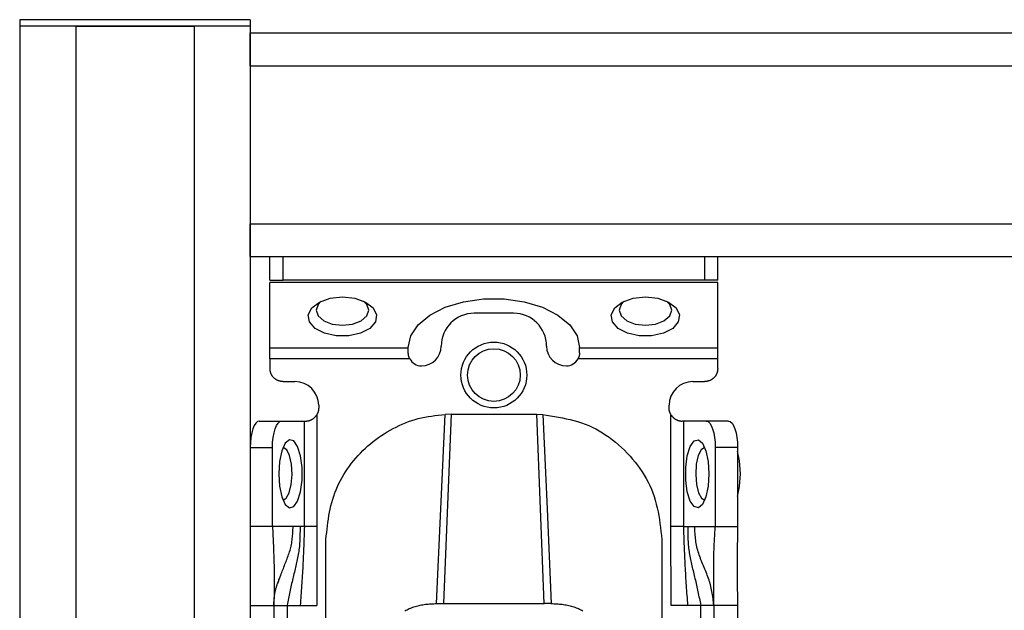
# Model space of a CAD drawing. Extents: x 658 to 4839, y 153 to 3094.
# Drawn here: x 1841 to 1915, y 902 to 947 of the extents above; entities that cross this region are included whole.
import ezdxf

# ---------------------------------------------------------------- set-up
doc = ezdxf.new("R2010")
doc.units = 0
doc.layers.get('0').update_dxf_attribs({"linetype": 'CONTINUOUS'})

msp = doc.modelspace()

# ---------------------------------------------------------------- linework, layer by layer
at = {"color": 7, "linetype": 'CONTINUOUS'}
for p, q in [((1840.574, 946.775), (1840.574, 946.275)), ((1858.074, 946.775), (1840.574, 946.775)), ((1858.074, 946.775), (1858.074, 946.275)), ((1840.574, 946.275), (1840.574, 647.275)), ((1844.824, 946.275), (1840.574, 946.275)), ((1858.074, 946.275), (1840.574, 946.275)), ((1844.824, 946.275), (1844.824, 647.275)), ((1844.824, 946.275), (1853.824, 946.275)), ((1853.824, 946.275), (1853.824, 647.275)), ((1858.074, 946.275), (1853.824, 946.275)), ((1858.074, 946.275), (1858.074, 647.275)), ((1858.074, 945.775), (2421.074, 945.775)), ((1858.074, 943.275), (1858.074, 945.775)), ((1858.074, 943.275), (2421.074, 943.275)), ((1858.074, 943.275), (1858.074, 931.275)), ((1858.074, 931.275), (2421.074, 931.275)), ((1858.074, 928.775), (1858.074, 931.275)), ((1858.074, 928.775), (2421.074, 928.775)), ((1859.574, 926.975), (1859.574, 928.775)), ((1860.574, 926.975), (1860.574, 928.775)), ((1892.574, 928.775), (1892.574, 926.975)), ((1893.574, 926.975), (1893.574, 928.775)), ((1859.574, 926.975), (1860.574, 926.975)), ((1892.574, 926.975), (1860.574, 926.975)), ((1893.574, 926.975), (1892.574, 926.975)), ((1893.574, 926.794), (1859.574, 926.794)), ((1859.574, 921.835), (1859.574, 926.794)), ((1893.574, 921.835), (1893.574, 926.794)), ((1878.074, 924.473), (1875.074, 924.473)), ((1859.574, 921.835), (1870.074, 921.835)), ((1870.074, 921.835), (1870.074, 921.859)), ((1870.074, 921.473), (1870.074, 921.835)), ((1883.074, 921.835), (1883.074, 921.859)), ((1883.074, 921.835), (1893.574, 921.835)), ((1883.074, 921.473), (1883.074, 921.835)), ((1870.185, 921.016), (1859.574, 921.016)), ((1859.574, 921.016), (1859.574, 920.275)), ((1893.574, 921.016), (1882.963, 921.016)), ((1893.574, 920.275), (1893.574, 921.016)), ((1860.574, 919.275), (1861.474, 919.275)), ((1891.674, 919.275), (1892.574, 919.275)), ((1863.274, 917.475), (1863.274, 917.275)), ((1889.874, 917.275), (1889.874, 917.475)), ((1863.128, 916.756), (1863.128, 908.275)), ((1873.324, 916.795), (1872.753, 902.415)), ((1873.324, 916.795), (1872.867, 916.784)), ((1873.324, 916.795), (1879.824, 916.795)), ((1880.394, 902.415), (1879.824, 916.795)), ((1879.824, 916.795), (1880.281, 916.784)), ((1890.019, 908.275), (1890.019, 916.756)), ((1858.758, 916.275), (1860.449, 916.275)), ((1860.449, 916.275), (1862.188, 916.275)), ((1862.188, 908.275), (1862.188, 916.275)), ((1862.188, 916.275), (1862.274, 916.275)), ((1890.959, 916.275), (1890.874, 916.275)), ((1890.959, 916.275), (1890.959, 908.275)), ((1892.698, 916.275), (1890.959, 916.275)), ((1894.39, 916.275), (1892.698, 916.275)), ((1858.074, 914.275), (1859.765, 914.275)), ((1859.765, 908.275), (1859.765, 914.275)), ((1893.382, 914.275), (1893.382, 908.275)), ((1895.074, 914.275), (1893.382, 914.275)), ((1895.074, 914.275), (1895.074, 908.275)), ((1859.765, 908.275), (1858.074, 908.275)), ((1861.332, 908.275), (1859.765, 908.275)), ((1861.856, 908.275), (1861.332, 908.275)), ((1862.188, 908.275), (1861.856, 908.275)), ((1863.128, 908.275), (1863.124, 902.275)), ((1890.023, 902.275), (1890.019, 908.275)), ((1890.959, 908.275), (1891.292, 908.275)), ((1891.292, 908.275), (1891.815, 908.275)), ((1891.815, 908.275), (1893.382, 908.275)), ((1893.382, 908.275), (1895.074, 908.275)), ((1863.824, 899.275), (1863.824, 907.291)), ((1889.324, 907.291), (1889.324, 899.275)), ((1858.074, 902.275), (1859.874, 902.275)), ((1859.874, 902.275), (1859.874, 859.775)), ((1860.874, 902.275), (1861.871, 902.275)), ((1860.874, 902.275), (1860.874, 859.775)), ((1861.871, 902.275), (1863.124, 902.275)), ((1872.216, 902.415), (1872.753, 902.415)), ((1872.753, 902.415), (1880.394, 902.415)), ((1880.932, 902.415), (1880.394, 902.415)), ((1891.277, 902.275), (1890.023, 902.275)), ((1892.274, 902.275), (1891.277, 902.275)), ((1892.274, 859.775), (1892.274, 902.275)), ((1895.074, 902.275), (1893.274, 902.275)), ((1893.274, 902.275), (1893.274, 859.775)), ((1895.074, 902.275), (1895.074, 859.775))]:
    msp.add_line(p, q, dxfattribs=at)
at = {"color": 7, "linetype": 'CONTINUOUS', "flags": 128}
for points in [[(1865.074, 925.705), (1866.013, 925.604), (1866.825, 925.316), (1867.401, 924.878), (1867.663, 924.351), (1867.575, 923.805), (1867.149, 923.315), (1866.443, 922.945), (1865.552, 922.747), (1864.596, 922.747), (1863.705, 922.945), (1862.999, 923.315), (1862.573, 923.805), (1862.485, 924.351), (1862.746, 924.878), (1863.322, 925.316), (1864.135, 925.604), (1865.074, 925.705)], [(1870.074, 921.859), (1870.263, 922.752), (1870.818, 923.592), (1871.708, 924.332), (1872.881, 924.928), (1874.269, 925.345), (1875.79, 925.56), (1877.357, 925.56), (1878.879, 925.345), (1880.266, 924.928), (1881.439, 924.332), (1882.329, 923.592), (1882.885, 922.752), (1883.074, 921.859)], [(1888.074, 925.705), (1889.013, 925.604), (1889.825, 925.316), (1890.401, 924.878), (1890.663, 924.351), (1890.575, 923.805), (1890.149, 923.315), (1889.443, 922.945), (1888.552, 922.747), (1887.596, 922.747), (1886.705, 922.945), (1885.999, 923.315), (1885.573, 923.805), (1885.485, 924.351), (1885.746, 924.878), (1886.322, 925.316), (1887.135, 925.604), (1888.074, 925.705)], [(1863.461, 925.383), (1863.226, 925.144), (1863.074, 924.705), (1863.226, 924.266), (1863.66, 923.894), (1864.308, 923.645), (1865.074, 923.558), (1865.839, 923.645), (1866.488, 923.894), (1866.922, 924.266), (1867.074, 924.705), (1866.922, 925.144), (1866.687, 925.383)], [(1886.461, 925.383), (1886.226, 925.144), (1886.074, 924.705), (1886.226, 924.266), (1886.66, 923.894), (1887.308, 923.645), (1888.074, 923.558), (1888.839, 923.645), (1889.488, 923.894), (1889.922, 924.266), (1890.074, 924.705), (1889.922, 925.144), (1889.687, 925.383)], [(1872.216, 902.415), (1872.541, 909.599), (1872.867, 916.784)], [(1880.281, 916.784), (1880.606, 909.599), (1880.932, 902.415)], [(1858.758, 916.275), (1858.624, 916.237), (1858.496, 916.123), (1858.378, 915.938), (1858.274, 915.69), (1858.189, 915.386), (1858.126, 915.041), (1858.087, 914.666), (1858.074, 914.275)], [(1859.765, 914.275), (1859.778, 914.666), (1859.817, 915.041), (1859.881, 915.386), (1859.966, 915.69), (1860.069, 915.938), (1860.188, 916.123), (1860.316, 916.237), (1860.449, 916.275)], [(1892.698, 916.275), (1892.832, 916.237), (1892.96, 916.123), (1893.078, 915.938), (1893.182, 915.69), (1893.267, 915.386), (1893.33, 915.041), (1893.369, 914.666), (1893.382, 914.275)], [(1894.39, 916.275), (1894.523, 916.237), (1894.652, 916.123), (1894.77, 915.938), (1894.873, 915.69), (1894.959, 915.386), (1895.022, 915.041), (1895.061, 914.666), (1895.074, 914.275)], [(1860.244, 912.275), (1860.304, 911.336), (1860.476, 910.524), (1860.737, 909.948), (1861.051, 909.686), (1861.377, 909.775), (1861.669, 910.2), (1861.889, 910.907), (1862.007, 911.798), (1862.007, 912.753), (1861.889, 913.644), (1861.669, 914.35), (1861.377, 914.776), (1861.051, 914.864), (1860.737, 914.603), (1860.476, 914.027), (1860.304, 913.215), (1860.244, 912.275)], [(1861.253, 912.226), (1861.208, 912.995), (1861.065, 913.654), (1860.847, 914.104), (1860.586, 914.275), (1860.569, 914.275)], [(1892.904, 912.275), (1892.844, 911.336), (1892.671, 910.524), (1892.411, 909.948), (1892.096, 909.686), (1891.771, 909.775), (1891.478, 910.2), (1891.258, 910.907), (1891.14, 911.798), (1891.14, 912.753), (1891.258, 913.644), (1891.478, 914.35), (1891.771, 914.776), (1892.096, 914.864), (1892.411, 914.603), (1892.671, 914.027), (1892.844, 913.215), (1892.904, 912.275)], [(1892.578, 914.275), (1892.561, 914.275), (1892.301, 914.104), (1892.083, 913.654), (1891.94, 912.995), (1891.894, 912.226), (1891.953, 911.465), (1892.107, 910.827), (1892.332, 910.409), (1892.578, 910.275)], [(1895.287, 912.275), (1895.225, 913.251), (1895.074, 914.001)], [(1860.569, 910.275), (1860.816, 910.409), (1861.041, 910.827), (1861.195, 911.465), (1861.253, 912.226)], [(1895.074, 910.55), (1895.225, 911.3), (1895.287, 912.275)]]:
    msp.add_lwpolyline(points, dxfattribs=at)
at = {"color": 7, "linetype": 'CONTINUOUS'}
for points in [[(1870.185, 921.016), (1870.178, 921.03), (1870.172, 921.044), (1870.166, 921.059), (1870.16, 921.073), (1870.154, 921.087), (1870.148, 921.102), (1870.143, 921.116), (1870.137, 921.13), (1870.132, 921.145), (1870.126, 921.159), (1870.122, 921.173), (1870.117, 921.187), (1870.112, 921.202), (1870.108, 921.216), (1870.104, 921.23), (1870.101, 921.245), (1870.097, 921.259), (1870.094, 921.273), (1870.092, 921.287), (1870.089, 921.302), (1870.087, 921.316), (1870.085, 921.33), (1870.083, 921.345), (1870.082, 921.359), (1870.081, 921.373), (1870.079, 921.388), (1870.078, 921.402), (1870.077, 921.416), (1870.076, 921.431), (1870.075, 921.445), (1870.075, 921.459), (1870.074, 921.473)], [(1883.074, 921.473), (1883.073, 921.459), (1883.072, 921.445), (1883.071, 921.431), (1883.07, 921.416), (1883.069, 921.402), (1883.068, 921.388), (1883.067, 921.373), (1883.066, 921.359), (1883.064, 921.345), (1883.062, 921.33), (1883.061, 921.316), (1883.058, 921.302), (1883.056, 921.287), (1883.053, 921.273), (1883.05, 921.259), (1883.047, 921.245), (1883.044, 921.23), (1883.04, 921.216), (1883.035, 921.202), (1883.031, 921.187), (1883.026, 921.173), (1883.021, 921.159), (1883.016, 921.145), (1883.011, 921.13), (1883.005, 921.116), (1882.999, 921.102), (1882.993, 921.087), (1882.987, 921.073), (1882.981, 921.059), (1882.975, 921.044), (1882.969, 921.03), (1882.963, 921.016)], [(1860.574, 919.275), (1860.541, 919.279), (1860.508, 919.283), (1860.476, 919.287), (1860.443, 919.292), (1860.411, 919.296), (1860.379, 919.302), (1860.347, 919.308), (1860.315, 919.315), (1860.283, 919.322), (1860.252, 919.331), (1860.221, 919.341), (1860.191, 919.351), (1860.161, 919.364), (1860.132, 919.377), (1860.103, 919.392), (1860.074, 919.407), (1860.046, 919.424), (1860.019, 919.442), (1859.992, 919.461), (1859.966, 919.481), (1859.94, 919.501), (1859.915, 919.523), (1859.89, 919.545), (1859.867, 919.568), (1859.844, 919.592), (1859.821, 919.616), (1859.8, 919.641), (1859.779, 919.667), (1859.759, 919.693), (1859.74, 919.72), (1859.723, 919.748), (1859.706, 919.776), (1859.69, 919.804), (1859.675, 919.833), (1859.662, 919.863), (1859.65, 919.893), (1859.639, 919.923), (1859.629, 919.954), (1859.621, 919.985), (1859.613, 920.016), (1859.606, 920.048), (1859.6, 920.08), (1859.595, 920.112), (1859.59, 920.145), (1859.586, 920.177), (1859.581, 920.21), (1859.578, 920.243), (1859.574, 920.275)], [(1893.574, 920.275), (1893.57, 920.243), (1893.566, 920.21), (1893.562, 920.177), (1893.558, 920.145), (1893.553, 920.112), (1893.547, 920.08), (1893.541, 920.048), (1893.535, 920.016), (1893.527, 919.985), (1893.518, 919.954), (1893.509, 919.923), (1893.498, 919.893), (1893.486, 919.863), (1893.472, 919.833), (1893.458, 919.804), (1893.442, 919.776), (1893.425, 919.748), (1893.407, 919.72), (1893.388, 919.693), (1893.369, 919.667), (1893.348, 919.641), (1893.326, 919.616), (1893.304, 919.592), (1893.281, 919.568), (1893.257, 919.545), (1893.233, 919.523), (1893.208, 919.501), (1893.182, 919.481), (1893.156, 919.461), (1893.129, 919.442), (1893.101, 919.424), (1893.073, 919.407), (1893.045, 919.392), (1893.016, 919.377), (1892.986, 919.364), (1892.956, 919.351), (1892.926, 919.341), (1892.895, 919.331), (1892.864, 919.322), (1892.833, 919.315), (1892.801, 919.308), (1892.769, 919.302), (1892.737, 919.296), (1892.704, 919.292), (1892.672, 919.287), (1892.639, 919.283), (1892.607, 919.279), (1892.574, 919.275)], [(1863.274, 917.275), (1863.273, 917.258), (1863.271, 917.241), (1863.27, 917.224), (1863.269, 917.207), (1863.267, 917.19), (1863.266, 917.173), (1863.264, 917.155), (1863.262, 917.139), (1863.26, 917.122), (1863.257, 917.105), (1863.255, 917.088), (1863.252, 917.071), (1863.249, 917.055), (1863.245, 917.038), (1863.241, 917.022), (1863.237, 917.005), (1863.232, 916.989), (1863.227, 916.973), (1863.221, 916.957), (1863.215, 916.941), (1863.209, 916.926), (1863.203, 916.91), (1863.196, 916.894), (1863.189, 916.879), (1863.182, 916.863), (1863.175, 916.848), (1863.167, 916.832), (1863.159, 916.817), (1863.152, 916.802), (1863.144, 916.786), (1863.136, 916.771), (1863.128, 916.756)], [(1890.019, 916.756), (1890.012, 916.771), (1890.004, 916.786), (1889.996, 916.802), (1889.988, 916.817), (1889.981, 916.832), (1889.973, 916.848), (1889.966, 916.863), (1889.959, 916.879), (1889.952, 916.894), (1889.945, 916.91), (1889.938, 916.926), (1889.932, 916.941), (1889.926, 916.957), (1889.921, 916.973), (1889.916, 916.989), (1889.911, 917.005), (1889.907, 917.022), (1889.903, 917.038), (1889.899, 917.055), (1889.896, 917.071), (1889.893, 917.088), (1889.89, 917.105), (1889.888, 917.122), (1889.886, 917.139), (1889.884, 917.155), (1889.882, 917.173), (1889.88, 917.19), (1889.879, 917.207), (1889.878, 917.224), (1889.876, 917.241), (1889.875, 917.258), (1889.874, 917.275)], [(1862.274, 916.275), (1862.288, 916.276), (1862.303, 916.276), (1862.318, 916.277), (1862.333, 916.278), (1862.348, 916.279), (1862.363, 916.28), (1862.379, 916.281), (1862.395, 916.283), (1862.411, 916.285), (1862.428, 916.287), (1862.445, 916.29), (1862.462, 916.293), (1862.48, 916.297), (1862.499, 916.301), (1862.518, 916.306), (1862.537, 916.311), (1862.557, 916.317), (1862.577, 916.323), (1862.597, 916.329), (1862.618, 916.337), (1862.638, 916.344), (1862.659, 916.353), (1862.68, 916.362), (1862.701, 916.371), (1862.722, 916.381), (1862.743, 916.392), (1862.763, 916.403), (1862.784, 916.414), (1862.804, 916.427), (1862.825, 916.44), (1862.845, 916.453), (1862.864, 916.467), (1862.884, 916.482), (1862.902, 916.497), (1862.921, 916.512), (1862.939, 916.529), (1862.957, 916.546), (1862.974, 916.563), (1862.99, 916.581), (1863.007, 916.599), (1863.022, 916.618), (1863.038, 916.637), (1863.053, 916.656), (1863.069, 916.676), (1863.084, 916.696), (1863.099, 916.716), (1863.113, 916.736), (1863.128, 916.756)], [(1863.824, 907.291), (1863.851, 907.55), (1863.88, 907.808), (1863.909, 908.066), (1863.941, 908.323), (1863.975, 908.58), (1864.012, 908.835), (1864.053, 909.09), (1864.099, 909.343), (1864.15, 909.595), (1864.206, 909.845), (1864.269, 910.093), (1864.338, 910.339), (1864.416, 910.583), (1864.502, 910.825), (1864.596, 911.063), (1864.698, 911.299), (1864.808, 911.533), (1864.925, 911.763), (1865.05, 911.989), (1865.181, 912.212), (1865.32, 912.432), (1865.464, 912.647), (1865.615, 912.859), (1865.772, 913.066), (1865.935, 913.269), (1866.102, 913.468), (1866.275, 913.662), (1866.453, 913.85), (1866.636, 914.034), (1866.823, 914.213), (1867.014, 914.387), (1867.21, 914.555), (1867.411, 914.719), (1867.615, 914.877), (1867.824, 915.029), (1868.036, 915.176), (1868.252, 915.318), (1868.471, 915.453), (1868.694, 915.584), (1868.921, 915.708), (1869.15, 915.826), (1869.383, 915.939), (1869.619, 916.044), (1869.857, 916.143), (1870.098, 916.235), (1870.341, 916.319), (1870.587, 916.395), (1870.835, 916.463), (1871.085, 916.522), (1871.336, 916.574), (1871.589, 916.619), (1871.843, 916.658), (1872.098, 916.694), (1872.354, 916.725), (1872.61, 916.755), (1872.867, 916.784)], [(1880.281, 916.784), (1880.58, 916.735), (1880.88, 916.685), (1881.178, 916.634), (1881.475, 916.58), (1881.771, 916.522), (1882.065, 916.459), (1882.357, 916.39), (1882.647, 916.315), (1882.933, 916.233), (1883.217, 916.142), (1883.497, 916.041), (1883.773, 915.93), (1884.044, 915.808), (1884.312, 915.676), (1884.574, 915.532), (1884.832, 915.379), (1885.085, 915.217), (1885.333, 915.045), (1885.575, 914.864), (1885.812, 914.675), (1886.044, 914.479), (1886.269, 914.275), (1886.489, 914.064), (1886.702, 913.847), (1886.909, 913.623), (1887.109, 913.394), (1887.302, 913.159), (1887.487, 912.918), (1887.665, 912.673), (1887.833, 912.422), (1887.993, 912.166), (1888.144, 911.906), (1888.284, 911.641), (1888.414, 911.372), (1888.534, 911.098), (1888.643, 910.821), (1888.74, 910.54), (1888.827, 910.256), (1888.904, 909.968), (1888.972, 909.678), (1889.033, 909.385), (1889.087, 909.09), (1889.135, 908.793), (1889.179, 908.495), (1889.218, 908.195), (1889.255, 907.894), (1889.29, 907.593), (1889.324, 907.291)], [(1890.019, 916.756), (1890.034, 916.736), (1890.049, 916.716), (1890.064, 916.696), (1890.079, 916.676), (1890.094, 916.656), (1890.11, 916.637), (1890.125, 916.618), (1890.141, 916.599), (1890.157, 916.581), (1890.174, 916.563), (1890.191, 916.546), (1890.209, 916.529), (1890.227, 916.512), (1890.245, 916.497), (1890.264, 916.482), (1890.283, 916.467), (1890.303, 916.453), (1890.323, 916.44), (1890.343, 916.427), (1890.364, 916.414), (1890.384, 916.403), (1890.405, 916.392), (1890.426, 916.381), (1890.447, 916.371), (1890.468, 916.362), (1890.488, 916.353), (1890.509, 916.344), (1890.53, 916.337), (1890.55, 916.329), (1890.571, 916.323), (1890.591, 916.317), (1890.61, 916.311), (1890.63, 916.306), (1890.649, 916.301), (1890.667, 916.297), (1890.685, 916.293), (1890.703, 916.29), (1890.72, 916.287), (1890.736, 916.285), (1890.753, 916.283), (1890.769, 916.281), (1890.784, 916.28), (1890.8, 916.279), (1890.815, 916.278), (1890.83, 916.277), (1890.844, 916.276), (1890.859, 916.276), (1890.874, 916.275)], [(1859.765, 908.275), (1859.774, 908.093), (1859.783, 907.91), (1859.792, 907.727), (1859.801, 907.544), (1859.809, 907.361), (1859.817, 907.178), (1859.825, 906.995), (1859.833, 906.811), (1859.841, 906.627), (1859.848, 906.443), (1859.855, 906.258), (1859.861, 906.073), (1859.867, 905.888), (1859.872, 905.702), (1859.877, 905.516), (1859.881, 905.329), (1859.884, 905.141), (1859.887, 904.953), (1859.889, 904.765), (1859.89, 904.575), (1859.891, 904.386), (1859.891, 904.195), (1859.891, 904.005), (1859.89, 903.814), (1859.889, 903.622), (1859.888, 903.43), (1859.886, 903.238), (1859.884, 903.046), (1859.881, 902.853), (1859.879, 902.661), (1859.876, 902.468), (1859.874, 902.275)], [(1861.856, 908.275), (1861.856, 908.147), (1861.855, 908.019), (1861.855, 907.89), (1861.853, 907.762), (1861.851, 907.634), (1861.848, 907.507), (1861.845, 907.379), (1861.84, 907.252), (1861.833, 907.126), (1861.825, 907), (1861.815, 906.874), (1861.804, 906.749), (1861.79, 906.625), (1861.774, 906.501), (1861.757, 906.377), (1861.738, 906.254), (1861.717, 906.132), (1861.695, 906.01), (1861.672, 905.888), (1861.648, 905.766), (1861.622, 905.644), (1861.596, 905.523), (1861.569, 905.402), (1861.541, 905.281), (1861.513, 905.159), (1861.484, 905.038), (1861.455, 904.916), (1861.426, 904.795), (1861.397, 904.673), (1861.367, 904.551), (1861.337, 904.428), (1861.308, 904.305), (1861.279, 904.182), (1861.249, 904.058), (1861.22, 903.934), (1861.192, 903.809), (1861.164, 903.683), (1861.136, 903.557), (1861.109, 903.431), (1861.082, 903.303), (1861.055, 903.176), (1861.029, 903.048), (1861.003, 902.92), (1860.977, 902.791), (1860.951, 902.662), (1860.925, 902.533), (1860.899, 902.404), (1860.874, 902.275)], [(1862.188, 908.275), (1862.182, 908.088), (1862.176, 907.9), (1862.17, 907.712), (1862.164, 907.524), (1862.157, 907.337), (1862.151, 907.149), (1862.144, 906.961), (1862.137, 906.774), (1862.13, 906.586), (1862.123, 906.398), (1862.115, 906.211), (1862.107, 906.023), (1862.098, 905.836), (1862.09, 905.648), (1862.08, 905.461), (1862.071, 905.273), (1862.061, 905.086), (1862.05, 904.898), (1862.039, 904.711), (1862.028, 904.523), (1862.016, 904.336), (1862.004, 904.148), (1861.991, 903.961), (1861.979, 903.774), (1861.966, 903.586), (1861.953, 903.399), (1861.939, 903.212), (1861.926, 903.024), (1861.912, 902.837), (1861.899, 902.65), (1861.885, 902.463), (1861.871, 902.275)], [(1890.959, 908.275), (1890.965, 908.088), (1890.971, 907.9), (1890.978, 907.712), (1890.984, 907.524), (1890.99, 907.337), (1890.997, 907.149), (1891.003, 906.961), (1891.01, 906.774), (1891.017, 906.586), (1891.025, 906.398), (1891.033, 906.211), (1891.041, 906.023), (1891.049, 905.836), (1891.058, 905.648), (1891.067, 905.461), (1891.077, 905.273), (1891.087, 905.086), (1891.098, 904.898), (1891.109, 904.711), (1891.12, 904.523), (1891.132, 904.336), (1891.144, 904.148), (1891.156, 903.961), (1891.169, 903.774), (1891.182, 903.586), (1891.195, 903.399), (1891.208, 903.212), (1891.222, 903.024), (1891.235, 902.837), (1891.249, 902.65), (1891.263, 902.463), (1891.277, 902.275)], [(1891.292, 908.275), (1891.292, 908.147), (1891.292, 908.019), (1891.293, 907.89), (1891.294, 907.762), (1891.296, 907.634), (1891.299, 907.507), (1891.303, 907.379), (1891.308, 907.252), (1891.315, 907.126), (1891.323, 907), (1891.332, 906.874), (1891.344, 906.749), (1891.358, 906.625), (1891.373, 906.501), (1891.391, 906.377), (1891.41, 906.254), (1891.43, 906.132), (1891.452, 906.01), (1891.476, 905.888), (1891.5, 905.766), (1891.525, 905.644), (1891.552, 905.523), (1891.579, 905.402), (1891.607, 905.281), (1891.635, 905.159), (1891.663, 905.038), (1891.692, 904.916), (1891.722, 904.795), (1891.751, 904.673), (1891.781, 904.551), (1891.81, 904.428), (1891.84, 904.305), (1891.869, 904.182), (1891.898, 904.058), (1891.927, 903.934), (1891.956, 903.809), (1891.984, 903.683), (1892.011, 903.557), (1892.039, 903.431), (1892.066, 903.303), (1892.092, 903.176), (1892.119, 903.048), (1892.145, 902.92), (1892.171, 902.791), (1892.197, 902.662), (1892.223, 902.533), (1892.248, 902.404), (1892.274, 902.275)], [(1893.274, 902.275), (1893.258, 902.407), (1893.242, 902.538), (1893.226, 902.67), (1893.209, 902.801), (1893.191, 902.931), (1893.172, 903.062), (1893.151, 903.191), (1893.129, 903.32), (1893.104, 903.448), (1893.078, 903.575), (1893.049, 903.701), (1893.017, 903.826), (1892.983, 903.95), (1892.946, 904.073), (1892.906, 904.195), (1892.865, 904.316), (1892.822, 904.437), (1892.777, 904.557), (1892.731, 904.676), (1892.684, 904.795), (1892.635, 904.913), (1892.587, 905.031), (1892.537, 905.149), (1892.488, 905.267), (1892.439, 905.386), (1892.39, 905.504), (1892.342, 905.622), (1892.295, 905.741), (1892.249, 905.861), (1892.204, 905.98), (1892.162, 906.101), (1892.121, 906.222), (1892.082, 906.344), (1892.047, 906.467), (1892.014, 906.59), (1891.984, 906.715), (1891.957, 906.841), (1891.934, 906.968), (1891.914, 907.096), (1891.896, 907.225), (1891.881, 907.354), (1891.868, 907.485), (1891.856, 907.616), (1891.846, 907.747), (1891.837, 907.879), (1891.83, 908.011), (1891.822, 908.143), (1891.815, 908.275)], [(1893.274, 902.275), (1893.273, 902.431), (1893.272, 902.587), (1893.272, 902.743), (1893.271, 902.899), (1893.27, 903.054), (1893.269, 903.209), (1893.268, 903.364), (1893.268, 903.518), (1893.267, 903.671), (1893.266, 903.824), (1893.265, 903.976), (1893.263, 904.127), (1893.262, 904.278), (1893.261, 904.428), (1893.26, 904.577), (1893.26, 904.726), (1893.259, 904.874), (1893.259, 905.022), (1893.259, 905.17), (1893.26, 905.318), (1893.262, 905.465), (1893.264, 905.613), (1893.266, 905.761), (1893.269, 905.908), (1893.273, 906.056), (1893.278, 906.204), (1893.283, 906.351), (1893.289, 906.499), (1893.295, 906.647), (1893.301, 906.795), (1893.308, 906.943), (1893.316, 907.091), (1893.323, 907.239), (1893.331, 907.387), (1893.339, 907.535), (1893.348, 907.683), (1893.356, 907.831), (1893.365, 907.979), (1893.374, 908.127), (1893.382, 908.275)], [(1895.074, 908.275), (1895.071, 908.09), (1895.067, 907.904), (1895.064, 907.718), (1895.061, 907.532), (1895.058, 907.347), (1895.056, 907.161), (1895.053, 906.975), (1895.05, 906.789), (1895.048, 906.603), (1895.046, 906.416), (1895.044, 906.23), (1895.042, 906.043), (1895.041, 905.857), (1895.04, 905.67), (1895.039, 905.483), (1895.039, 905.295), (1895.039, 905.108), (1895.039, 904.92), (1895.04, 904.732), (1895.041, 904.544), (1895.042, 904.356), (1895.044, 904.167), (1895.046, 903.979), (1895.049, 903.79), (1895.051, 903.601), (1895.054, 903.412), (1895.057, 903.222), (1895.06, 903.033), (1895.064, 902.844), (1895.067, 902.654), (1895.07, 902.465), (1895.074, 902.275)], [(1859.874, 902.275), (1859.874, 902.277), (1859.874, 902.28), (1859.874, 902.283), (1859.874, 902.287), (1859.874, 902.292), (1859.874, 902.299), (1859.874, 902.308), (1859.874, 902.319), (1859.874, 902.333), (1859.874, 902.349), (1859.874, 902.367), (1859.875, 902.388), (1859.875, 902.411), (1859.876, 902.436), (1859.876, 902.462), (1859.877, 902.491), (1859.878, 902.522), (1859.88, 902.554), (1859.882, 902.588), (1859.884, 902.624), (1859.886, 902.661), (1859.889, 902.7), (1859.892, 902.741), (1859.896, 902.783), (1859.9, 902.826), (1859.905, 902.871), (1859.91, 902.917), (1859.916, 902.964), (1859.922, 903.013), (1859.929, 903.063), (1859.937, 903.114), (1859.946, 903.166), (1859.955, 903.218), (1859.965, 903.272), (1859.976, 903.325), (1859.988, 903.38), (1860.001, 903.434), (1860.015, 903.489), (1860.029, 903.544), (1860.045, 903.6), (1860.061, 903.656), (1860.078, 903.712), (1860.096, 903.768), (1860.114, 903.824), (1860.133, 903.881), (1860.152, 903.937), (1860.172, 903.994), (1860.193, 904.051), (1860.213, 904.108), (1860.235, 904.166), (1860.256, 904.223), (1860.278, 904.28), (1860.299, 904.338), (1860.321, 904.395), (1860.343, 904.453), (1860.365, 904.51)], [(1869.82, 901.855), (1869.899, 901.9), (1869.981, 901.943), (1870.064, 901.985), (1870.15, 902.025), (1870.237, 902.063), (1870.326, 902.099), (1870.416, 902.133), (1870.508, 902.165), (1870.602, 902.195), (1870.697, 902.223), (1870.793, 902.248), (1870.89, 902.271), (1870.988, 902.292), (1871.087, 902.31), (1871.187, 902.327), (1871.288, 902.341), (1871.389, 902.353), (1871.491, 902.364), (1871.593, 902.374), (1871.697, 902.383), (1871.8, 902.39), (1871.904, 902.397), (1872.008, 902.403), (1872.112, 902.409), (1872.216, 902.415)], [(1880.932, 902.415), (1881.036, 902.409), (1881.14, 902.403), (1881.244, 902.397), (1881.348, 902.39), (1881.451, 902.383), (1881.554, 902.374), (1881.657, 902.364), (1881.759, 902.353), (1881.86, 902.341), (1881.961, 902.326), (1882.061, 902.31), (1882.16, 902.292), (1882.258, 902.271), (1882.355, 902.248), (1882.451, 902.223), (1882.546, 902.195), (1882.639, 902.165), (1882.731, 902.133), (1882.822, 902.099), (1882.911, 902.063), (1882.998, 902.025), (1883.084, 901.985), (1883.167, 901.944), (1883.249, 901.9), (1883.328, 901.856)]]:
    msp.add_lwpolyline(points, dxfattribs=at)
at = {"color": 8, "linetype": 'CONTINUOUS'}
msp.add_lwpolyline([(1860.167, 903.918), (1860.204, 904.024), (1860.242, 904.13), (1860.279, 904.237), (1860.317, 904.343), (1860.355, 904.449), (1860.393, 904.555), (1860.432, 904.661), (1860.471, 904.767), (1860.51, 904.872), (1860.549, 904.978), (1860.589, 905.083), (1860.629, 905.188), (1860.67, 905.293), (1860.711, 905.398), (1860.752, 905.503), (1860.794, 905.608), (1860.835, 905.713), (1860.876, 905.818), (1860.916, 905.923), (1860.955, 906.029), (1860.992, 906.135), (1861.029, 906.241), (1861.063, 906.348), (1861.096, 906.456), (1861.126, 906.565), (1861.154, 906.674), (1861.179, 906.784), (1861.202, 906.895), (1861.222, 907.007), (1861.239, 907.12), (1861.255, 907.234), (1861.268, 907.348), (1861.28, 907.462), (1861.29, 907.578), (1861.299, 907.693), (1861.307, 907.809), (1861.314, 907.925), (1861.32, 908.042), (1861.326, 908.159), (1861.332, 908.275)], dxfattribs=at)
at = {"color": 7, "linetype": 'CONTINUOUS'}
for points in [[(1859.574, 921.016, 0), (1859.574, 921.036, 0), (1859.574, 921.056, 0), (1859.574, 921.076, 0), (1859.574, 921.096, 0), (1859.574, 921.116, 0), (1859.574, 921.136, 0), (1859.574, 921.155, 0), (1859.574, 921.175, 0), (1859.574, 921.195, 0), (1859.574, 921.215, 0), (1859.574, 921.234, 0), (1859.574, 921.254, 0), (1859.574, 921.273, 0), (1859.574, 921.292, 0), (1859.574, 921.311, 0), (1859.574, 921.33, 0), (1859.574, 921.349, 0), (1859.574, 921.368, 0), (1859.574, 921.387, 0), (1859.574, 921.405, 0), (1859.574, 921.423, 0), (1859.574, 921.442, 0), (1859.574, 921.46, 0), (1859.574, 921.478, 0), (1859.574, 921.495, 0), (1859.574, 921.513, 0), (1859.574, 921.53, 0), (1859.574, 921.547, 0), (1859.574, 921.564, 0), (1859.574, 921.581, 0), (1859.574, 921.597, 0), (1859.574, 921.614, 0), (1859.574, 921.63, 0), (1859.574, 921.645, 0), (1859.574, 921.66, 0), (1859.574, 921.675, 0), (1859.574, 921.69, 0), (1859.574, 921.704, 0), (1859.574, 921.718, 0), (1859.574, 921.732, 0), (1859.574, 921.745, 0), (1859.574, 921.758, 0), (1859.574, 921.771, 0), (1859.574, 921.784, 0), (1859.574, 921.797, 0), (1859.574, 921.81, 0), (1859.574, 921.822, 0), (1859.574, 921.835, 0)], [(1893.574, 921.016, 0), (1893.574, 921.036, 0), (1893.574, 921.056, 0), (1893.574, 921.076, 0), (1893.574, 921.096, 0), (1893.574, 921.116, 0), (1893.574, 921.136, 0), (1893.574, 921.155, 0), (1893.574, 921.175, 0), (1893.574, 921.195, 0), (1893.574, 921.215, 0), (1893.574, 921.234, 0), (1893.574, 921.254, 0), (1893.574, 921.273, 0), (1893.574, 921.292, 0), (1893.574, 921.311, 0), (1893.574, 921.33, 0), (1893.574, 921.349, 0), (1893.574, 921.368, 0), (1893.574, 921.387, 0), (1893.574, 921.405, 0), (1893.574, 921.423, 0), (1893.574, 921.442, 0), (1893.574, 921.46, 0), (1893.574, 921.478, 0), (1893.574, 921.495, 0), (1893.574, 921.513, 0), (1893.574, 921.53, 0), (1893.574, 921.547, 0), (1893.574, 921.564, 0), (1893.574, 921.581, 0), (1893.574, 921.597, 0), (1893.574, 921.614, 0), (1893.574, 921.63, 0), (1893.574, 921.645, 0), (1893.574, 921.66, 0), (1893.574, 921.675, 0), (1893.574, 921.69, 0), (1893.574, 921.704, 0), (1893.574, 921.718, 0), (1893.574, 921.732, 0), (1893.574, 921.745, 0), (1893.574, 921.758, 0), (1893.574, 921.771, 0), (1893.574, 921.784, 0), (1893.574, 921.797, 0), (1893.574, 921.81, 0), (1893.574, 921.822, 0), (1893.574, 921.835, 0)], [(1863.128, 908.275, 0), (1863.103, 908.275, 0), (1863.077, 908.275, 0), (1863.052, 908.275, 0), (1863.026, 908.275, 0), (1863.001, 908.275, 0), (1862.976, 908.275, 0), (1862.951, 908.275, 0), (1862.926, 908.275, 0), (1862.901, 908.275, 0), (1862.876, 908.275, 0), (1862.852, 908.275, 0), (1862.827, 908.275, 0), (1862.803, 908.275, 0), (1862.779, 908.275, 0), (1862.756, 908.275, 0), (1862.732, 908.275, 0), (1862.709, 908.275, 0), (1862.686, 908.275, 0), (1862.663, 908.275, 0), (1862.641, 908.275, 0), (1862.619, 908.275, 0), (1862.597, 908.275, 0), (1862.576, 908.275, 0), (1862.555, 908.275, 0), (1862.534, 908.275, 0), (1862.513, 908.275, 0), (1862.493, 908.275, 0), (1862.474, 908.275, 0), (1862.454, 908.275, 0), (1862.436, 908.275, 0), (1862.417, 908.275, 0), (1862.4, 908.275, 0), (1862.383, 908.275, 0), (1862.366, 908.275, 0), (1862.35, 908.275, 0), (1862.335, 908.275, 0), (1862.32, 908.275, 0), (1862.306, 908.275, 0), (1862.293, 908.275, 0), (1862.28, 908.275, 0), (1862.268, 908.275, 0), (1862.255, 908.275, 0), (1862.244, 908.275, 0), (1862.232, 908.275, 0), (1862.221, 908.275, 0), (1862.21, 908.275, 0), (1862.199, 908.275, 0), (1862.188, 908.275, 0)], [(1890.959, 908.275, 0), (1890.948, 908.275, 0), (1890.937, 908.275, 0), (1890.926, 908.275, 0), (1890.915, 908.275, 0), (1890.904, 908.275, 0), (1890.892, 908.275, 0), (1890.88, 908.275, 0), (1890.868, 908.275, 0), (1890.855, 908.275, 0), (1890.841, 908.275, 0), (1890.827, 908.275, 0), (1890.813, 908.275, 0), (1890.798, 908.275, 0), (1890.782, 908.275, 0), (1890.765, 908.275, 0), (1890.748, 908.275, 0), (1890.73, 908.275, 0), (1890.712, 908.275, 0), (1890.693, 908.275, 0), (1890.674, 908.275, 0), (1890.654, 908.275, 0), (1890.634, 908.275, 0), (1890.614, 908.275, 0), (1890.593, 908.275, 0), (1890.572, 908.275, 0), (1890.55, 908.275, 0), (1890.529, 908.275, 0), (1890.507, 908.275, 0), (1890.484, 908.275, 0), (1890.461, 908.275, 0), (1890.439, 908.275, 0), (1890.415, 908.275, 0), (1890.392, 908.275, 0), (1890.368, 908.275, 0), (1890.344, 908.275, 0), (1890.32, 908.275, 0), (1890.296, 908.275, 0), (1890.271, 908.275, 0), (1890.247, 908.275, 0), (1890.222, 908.275, 0), (1890.197, 908.275, 0), (1890.172, 908.275, 0), (1890.146, 908.275, 0), (1890.121, 908.275, 0), (1890.096, 908.275, 0), (1890.07, 908.275, 0), (1890.045, 908.275, 0), (1890.019, 908.275, 0)], [(1859.874, 902.275, 0), (1859.878, 902.275, 0), (1859.881, 902.275, 0), (1859.886, 902.275, 0), (1859.89, 902.275, 0), (1859.895, 902.275, 0), (1859.9, 902.275, 0), (1859.906, 902.275, 0), (1859.913, 902.275, 0), (1859.921, 902.275, 0), (1859.929, 902.275, 0), (1859.939, 902.275, 0), (1859.95, 902.275, 0), (1859.962, 902.275, 0), (1859.975, 902.275, 0), (1859.99, 902.275, 0), (1860.006, 902.275, 0), (1860.023, 902.275, 0), (1860.04, 902.275, 0), (1860.059, 902.275, 0), (1860.079, 902.275, 0), (1860.1, 902.275, 0), (1860.121, 902.275, 0), (1860.144, 902.275, 0), (1860.167, 902.275, 0), (1860.19, 902.275, 0), (1860.215, 902.275, 0), (1860.24, 902.275, 0), (1860.266, 902.275, 0), (1860.292, 902.275, 0), (1860.319, 902.275, 0), (1860.346, 902.275, 0), (1860.374, 902.275, 0), (1860.403, 902.275, 0), (1860.432, 902.275, 0), (1860.461, 902.275, 0), (1860.491, 902.275, 0), (1860.521, 902.275, 0), (1860.552, 902.275, 0), (1860.583, 902.275, 0), (1860.615, 902.275, 0), (1860.647, 902.275, 0), (1860.679, 902.275, 0), (1860.711, 902.275, 0), (1860.743, 902.275, 0), (1860.776, 902.275, 0), (1860.808, 902.275, 0), (1860.841, 902.275, 0), (1860.874, 902.275, 0)], [(1893.274, 902.275, 0), (1893.27, 902.275, 0), (1893.266, 902.275, 0), (1893.262, 902.275, 0), (1893.258, 902.275, 0), (1893.253, 902.275, 0), (1893.247, 902.275, 0), (1893.241, 902.275, 0), (1893.235, 902.275, 0), (1893.227, 902.275, 0), (1893.218, 902.275, 0), (1893.209, 902.275, 0), (1893.198, 902.275, 0), (1893.186, 902.275, 0), (1893.172, 902.275, 0), (1893.158, 902.275, 0), (1893.142, 902.275, 0), (1893.125, 902.275, 0), (1893.107, 902.275, 0), (1893.088, 902.275, 0), (1893.069, 902.275, 0), (1893.048, 902.275, 0), (1893.026, 902.275, 0), (1893.004, 902.275, 0), (1892.981, 902.275, 0), (1892.957, 902.275, 0), (1892.933, 902.275, 0), (1892.908, 902.275, 0), (1892.882, 902.275, 0), (1892.856, 902.275, 0), (1892.829, 902.275, 0), (1892.801, 902.275, 0), (1892.773, 902.275, 0), (1892.745, 902.275, 0), (1892.716, 902.275, 0), (1892.686, 902.275, 0), (1892.656, 902.275, 0), (1892.626, 902.275, 0), (1892.595, 902.275, 0), (1892.564, 902.275, 0), (1892.533, 902.275, 0), (1892.501, 902.275, 0), (1892.469, 902.275, 0), (1892.437, 902.275, 0), (1892.404, 902.275, 0), (1892.372, 902.275, 0), (1892.339, 902.275, 0), (1892.307, 902.275, 0), (1892.274, 902.275, 0)]]:
    msp.add_polyline3d(points, dxfattribs=at)
for radius in [2.5, 2]:
    msp.add_circle((1876.574, 919.775), radius, dxfattribs=at)
for centre, radius, start, end in [((1875.074, 921.973), 2.5, 90, 180), ((1878.074, 921.973), 2.5, 0, 90), ((1871.074, 921.973), 1.5, 270, 360), ((1882.074, 921.973), 1.5, 180, 270), ((1871.074, 921.473), 1, 207.23156, 270), ((1882.074, 921.473), 1, 270, 332.76844), ((1861.474, 917.475), 1.8, 360, 90), ((1891.674, 917.475), 1.8, 90, 180)]:
    msp.add_arc(centre, radius, start, end, dxfattribs=at)

doc.saveas('drawing.dxf')
